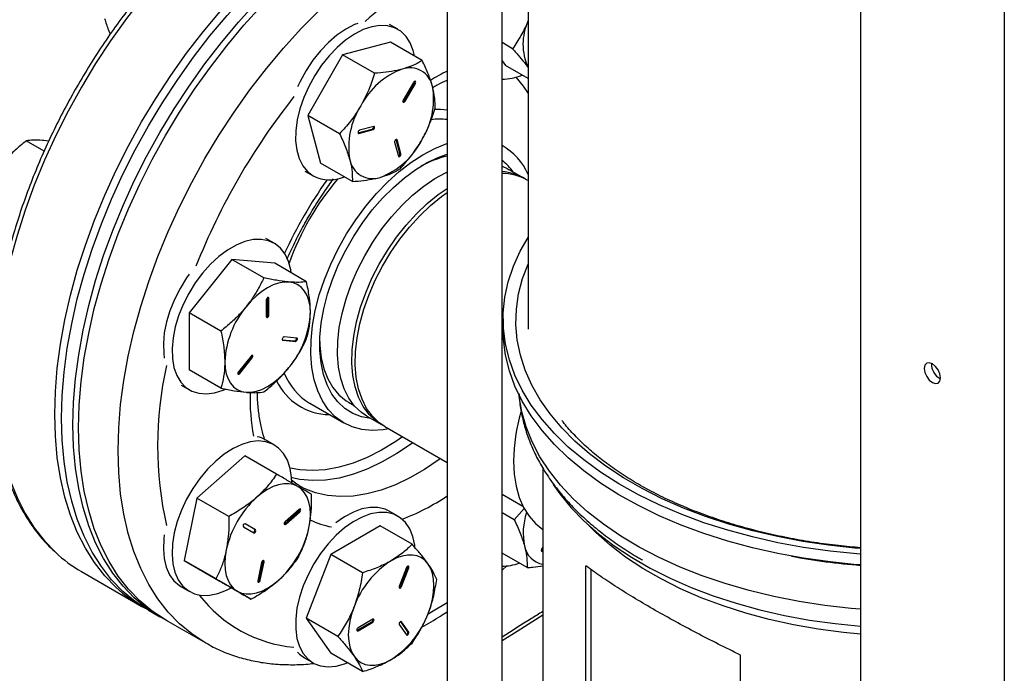
# Model space of a CAD drawing. Extents: x 0 to 16.5, y 0 to 11.7.
# Drawn here: x 12.9 to 13.5, y 6.5 to 7 of the extents above; entities that cross this region are included whole.
import ezdxf

# ---------------------------------------------------------------- set-up
doc = ezdxf.new("R2010")
doc.units = 0
doc.linetypes.add('SLD-SOLID', pattern=[0])
doc.layers.get('0').update_dxf_attribs({"linetype": 'CONTINUOUS'})

msp = doc.modelspace()

# ---------------------------------------------------------------- linework, layer by layer
at = {"color": 7, "linetype": 'SLD-SOLID'}
for p, q in [((13.44685, 8.15647), (13.44685, 5.67098)), ((13.53965, 8.1029), (13.53965, 5.61741)), ((13.18014, 7.35232), (13.18014, 6.49906)), ((13.21557, 6.49906), (13.21557, 7.3213)), ((13.2323, 7.30731), (13.2323, 6.75761)), ((13.14828, 6.95117), (13.1429, 6.95428)), ((13.1435, 6.94289), (13.11269, 6.93464)), ((13.16405, 6.93102), (13.1435, 6.94289)), ((13.22235, 6.93864), (13.21557, 6.94255)), ((13.11269, 6.93464), (13.09014, 6.89557)), ((13.13324, 6.92277), (13.11269, 6.93464)), ((13.21557, 6.93091), (13.21775, 6.92781)), ((13.2323, 6.91941), (13.21775, 6.92781)), ((13.15842, 6.91692), (13.15178, 6.90542)), ((13.15236, 6.90509), (13.159, 6.91659)), ((13.15295, 6.90475), (13.15959, 6.91625)), ((13.159, 6.91659), (13.15959, 6.91625)), ((13.15236, 6.90509), (13.15295, 6.90475)), ((13.11069, 6.88371), (13.09014, 6.89557)), ((13.09014, 6.89557), (13.0984, 6.86476)), ((13.13271, 6.88851), (13.12364, 6.88608)), ((13.12262, 6.88433), (13.13169, 6.88676)), ((13.12262, 6.88432), (13.12321, 6.88399)), ((13.12321, 6.88399), (13.13228, 6.88642)), ((13.13169, 6.88676), (13.13228, 6.88642)), ((12.9201, 6.87249), (12.90851, 6.87918)), ((12.92296, 6.87896), (12.91986, 6.87937)), ((13.14624, 6.87835), (13.14867, 6.86928)), ((13.14968, 6.87104), (13.14725, 6.88011)), ((13.14725, 6.88011), (13.14784, 6.87977)), ((13.15027, 6.8707), (13.14784, 6.87977)), ((13.21653, 6.87562), (13.21557, 6.87617)), ((13.14968, 6.87104), (13.15027, 6.8707)), ((13.11895, 6.8529), (13.0984, 6.86476)), ((13.08823, 6.85959), (13.09362, 6.85648)), ((13.22955, 6.85513), (13.22019, 6.86053)), ((13.2323, 6.85354), (13.23171, 6.85388)), ((13.06855, 6.81308), (13.06317, 6.81619)), ((13.04122, 6.80257), (13.0136, 6.76821)), ((13.06177, 6.7907), (13.04122, 6.80257)), ((13.06884, 6.8001), (13.04122, 6.80257)), ((13.08939, 6.78823), (13.06884, 6.8001)), ((13.06341, 6.77653), (13.06341, 6.76569)), ((13.06448, 6.77783), (13.06445, 6.77806)), ((13.06448, 6.76698), (13.06448, 6.77783)), ((13.06448, 6.77783), (13.06507, 6.77749)), ((13.06507, 6.76664), (13.06507, 6.77749)), ((13.0136, 6.76821), (13.0136, 6.73138)), ((13.03415, 6.75634), (13.0136, 6.76821)), ((13.06448, 6.76698), (13.06507, 6.76664)), ((13.21626, 6.76425), (13.21626, 6.75726)), ((13.07374, 6.75078), (13.08166, 6.75007)), ((13.07381, 6.75064), (13.07411, 6.75046)), ((13.07411, 6.75046), (13.08224, 6.74973)), ((13.08307, 6.75187), (13.07494, 6.7526)), ((13.08166, 6.75007), (13.08224, 6.74973)), ((13.05354, 6.74024), (13.04541, 6.73012)), ((13.04565, 6.72929), (13.05378, 6.7394)), ((13.04624, 6.72895), (13.05437, 6.73906)), ((13.05378, 6.7394), (13.05437, 6.73906)), ((13.03415, 6.71951), (13.0136, 6.73138)), ((13.04565, 6.72929), (13.04624, 6.72895)), ((13.00851, 6.7215), (13.01389, 6.71839)), ((13.0914, 6.70976), (13.11343, 6.69704)), ((13.11652, 6.71041), (13.12001, 6.7084)), ((13.12833, 6.70142), (13.13769, 6.69601)), ((13.13985, 6.69476), (13.18014, 6.67151)), ((13.06855, 6.68288), (13.06296, 6.68611)), ((13.04948, 6.67588), (13.01867, 6.64856)), ((13.07003, 6.66401), (13.04948, 6.67588)), ((13.24186, 6.66794), (13.24186, 6.51741)), ((13.08486, 6.65643), (13.08453, 6.65662)), ((13.01867, 6.64856), (13.01041, 6.60822)), ((13.03922, 6.6367), (13.01867, 6.64856)), ((13.21557, 6.65105), (13.22898, 6.64331)), ((13.07534, 6.63196), (13.08441, 6.64001)), ((13.08457, 6.64127), (13.0755, 6.63322)), ((13.07593, 6.63162), (13.085, 6.63967)), ((13.08441, 6.64001), (13.085, 6.63967)), ((13.14828, 6.63684), (13.14268, 6.64007)), ((13.22984, 6.6419), (13.22344, 6.63447)), ((13.22344, 6.63447), (13.21557, 6.63901)), ((13.04862, 6.62992), (13.05526, 6.62608)), ((13.05584, 6.62845), (13.04978, 6.63195)), ((13.05643, 6.62811), (13.04979, 6.63195)), ((13.05584, 6.62845), (13.05643, 6.62811)), ((13.07534, 6.63196), (13.07593, 6.63162)), ((13.1369, 6.6306), (13.105, 6.61219)), ((13.15745, 6.61874), (13.1369, 6.6306)), ((13.24186, 6.61692), (13.24109, 6.61559)), ((13.24167, 6.61525), (13.24186, 6.61558)), ((13.24167, 6.61525), (13.24186, 6.61514)), ((13.03097, 6.59636), (13.01041, 6.60822)), ((13.01041, 6.60822), (13.03297, 6.5952)), ((13.105, 6.61219), (13.08905, 6.57109)), ((13.12555, 6.60032), (13.105, 6.61219)), ((13.2317, 6.60366), (13.21557, 6.61297)), ((13.06037, 6.60701), (13.05793, 6.59513)), ((13.05895, 6.5959), (13.06138, 6.60778)), ((13.05954, 6.59556), (13.06197, 6.60744)), ((13.06138, 6.60778), (13.06197, 6.60744)), ((13.15388, 6.60368), (13.14919, 6.59158)), ((13.15003, 6.59179), (13.15473, 6.60389)), ((13.15062, 6.59145), (13.15532, 6.60355)), ((13.15473, 6.60389), (13.15532, 6.60355)), ((13.21557, 6.60212), (13.21893, 6.60511)), ((13.2697, 6.49233), (13.2697, 6.6048)), ((13.27274, 6.60262), (13.27274, 6.49408)), ((12.9441, 6.60112), (12.98299, 6.57867)), ((13.05352, 6.58333), (13.03297, 6.5952)), ((13.05895, 6.5959), (13.05954, 6.59556)), ((13.00829, 6.59142), (13.01389, 6.58819)), ((13.15003, 6.59179), (13.15062, 6.59145)), ((12.98741, 6.57612), (12.99478, 6.57186)), ((12.99834, 6.57), (13.02386, 6.55527)), ((13.1096, 6.55922), (13.08905, 6.57109)), ((13.08905, 6.57109), (13.105, 6.5484)), ((13.13209, 6.57031), (13.1227, 6.56489)), ((13.12211, 6.56332), (13.1315, 6.56874)), ((13.1227, 6.56297), (13.13209, 6.5684)), ((13.1315, 6.56874), (13.13209, 6.5684)), ((13.14919, 6.56687), (13.15388, 6.56019)), ((13.15473, 6.56231), (13.15016, 6.56882)), ((13.15032, 6.56883), (13.15062, 6.56865)), ((13.15532, 6.56197), (13.15062, 6.56865)), ((13.1219, 6.56322), (13.12211, 6.56332)), ((13.12211, 6.56332), (13.1227, 6.56297)), ((13.15473, 6.56231), (13.15532, 6.56197)), ((13.02432, 6.555), (13.02386, 6.55527)), ((13.08802, 6.54539), (13.09362, 6.54215)), ((13.12555, 6.53653), (13.105, 6.5484)), ((13.3695, 6.39506), (13.3695, 6.54718))]:
    msp.add_line(p, q, dxfattribs=at)
at = {"color": 7, "linetype": 'SLD-SOLID', "flags": 128}
for points in [[(13.18014, 7.08192), (13.17526, 7.08247), (13.16421, 7.08291), (13.15279, 7.08229), (13.14106, 7.08062), (13.12907, 7.0779), (13.11687, 7.07414), (13.1045, 7.06936), (13.09203, 7.06358), (13.07951, 7.05682), (13.06698, 7.04912), (13.05451, 7.0405), (13.04214, 7.031), (13.02994, 7.02067), (13.01795, 7.00955), (13.00622, 6.99768), (12.9948, 6.98512), (12.98375, 6.97191), (12.97311, 6.95813), (12.96292, 6.94382), (12.95324, 6.92905), (12.94409, 6.91387), (12.93552, 6.89837), (12.92757, 6.88259), (12.92027, 6.86661), (12.91366, 6.8505), (12.90775, 6.83433), (12.90258, 6.81816), (12.89816, 6.80207), (12.89452, 6.78612), (12.89168, 6.77039), (12.88964, 6.75493), (12.88841, 6.73982), (12.888, 6.72512), (12.88841, 6.71089), (12.88964, 6.6972), (12.89168, 6.6841), (12.89452, 6.67165), (12.89816, 6.6599), (12.90258, 6.64891), (12.90775, 6.63871), (12.91366, 6.62936), (12.92027, 6.62089), (12.92735, 6.61354)], [(12.96623, 6.5911), (12.95916, 6.59844), (12.95255, 6.60691), (12.94664, 6.61626), (12.94147, 6.62645), (12.93705, 6.63745), (12.93341, 6.6492), (12.93057, 6.66165), (12.92853, 6.67475), (12.9273, 6.68844), (12.92689, 6.70267), (12.9273, 6.71737), (12.92853, 6.73248), (12.93057, 6.74794), (12.93341, 6.76367), (12.93705, 6.77962), (12.94147, 6.79571), (12.94664, 6.81188), (12.95255, 6.82805), (12.95916, 6.84416), (12.96646, 6.86014), (12.97441, 6.87591), (12.98298, 6.89142), (12.99213, 6.9066), (13.00181, 6.92137), (13.012, 6.93568), (13.02264, 6.94946), (13.0337, 6.96267), (13.04511, 6.97523), (13.05684, 6.9871), (13.06883, 6.99822), (13.08104, 7.00855), (13.0934, 7.01805), (13.10587, 7.02667), (13.1184, 7.03437), (13.13092, 7.04113), (13.14339, 7.04691), (13.15576, 7.05169), (13.16796, 7.05545), (13.17996, 7.05817), (13.18014, 7.0582)], [(12.93131, 6.70012), (12.93172, 6.71482), (12.93295, 6.72993), (12.93499, 6.74538), (12.93783, 6.76112), (12.94147, 6.77707), (12.94589, 6.79316), (12.95106, 6.80933), (12.95697, 6.8255), (12.96358, 6.84161), (12.97088, 6.85759), (12.97883, 6.87336), (12.9874, 6.88887), (12.99655, 6.90404), (13.00623, 6.91882), (13.01642, 6.93313), (13.02706, 6.94691), (13.03811, 6.96011), (13.04953, 6.97268), (13.06126, 6.98454), (13.07325, 6.99567), (13.08546, 7.006), (13.09782, 7.0155), (13.11029, 7.02411), (13.12282, 7.03182), (13.13534, 7.03858), (13.14781, 7.04436), (13.16018, 7.04914), (13.17238, 7.0529), (13.18014, 7.05477)], [(12.93867, 6.69586), (12.93908, 6.71056), (12.94031, 6.72568), (12.94235, 6.74113), (12.9452, 6.75687), (12.94884, 6.77282), (12.95325, 6.78891), (12.95842, 6.80508), (12.96433, 6.82125), (12.97095, 6.83736), (12.97825, 6.85334), (12.9862, 6.86911), (12.99477, 6.88462), (13.00391, 6.89979), (13.0136, 6.91456), (13.02379, 6.92887), (13.03443, 6.94266), (13.04548, 6.95586), (13.0569, 6.96842), (13.06862, 6.98029), (13.08062, 6.99142), (13.09282, 7.00175), (13.10519, 7.01124), (13.11766, 7.01986), (13.13018, 7.02757), (13.14271, 7.03432), (13.15518, 7.0401), (13.16754, 7.04488), (13.17975, 7.04864), (13.18014, 7.04875)], [(12.95684, 6.78691), (12.96201, 6.80307), (12.96791, 6.81923), (12.97453, 6.83533), (12.98182, 6.8513), (12.98977, 6.86706), (12.99833, 6.88256), (13.00747, 6.89773), (13.01715, 6.91249), (13.02733, 6.92679), (13.03797, 6.94057), (13.04901, 6.95376), (13.06042, 6.96632), (13.07214, 6.97818), (13.08413, 6.9893), (13.09632, 6.99962), (13.10868, 7.00911), (13.12114, 7.01772), (13.13366, 7.02542), (13.14618, 7.03218), (13.15864, 7.03795), (13.171, 7.04273), (13.18014, 7.04564)], [(12.98236, 6.77218), (12.98753, 6.78834), (12.99343, 6.8045), (13.00004, 6.8206), (13.00734, 6.83657), (13.01528, 6.85233), (13.02385, 6.86783), (13.03299, 6.88299), (13.04267, 6.89776), (13.05285, 6.91206), (13.06348, 6.92584), (13.07453, 6.93903), (13.08594, 6.95159), (13.09766, 6.96345), (13.10965, 6.97456), (13.12184, 6.98489), (13.1342, 6.99438), (13.14666, 7.00299), (13.15918, 7.01069), (13.1717, 7.01744), (13.18014, 7.02146)], [(13.15894, 6.93397), (13.15816, 6.93739), (13.15624, 6.94241), (13.15357, 6.9466), (13.1502, 6.94989), (13.14621, 6.95219), (13.14168, 6.95347), (13.13671, 6.95368), (13.13141, 6.95284), (13.12588, 6.95094), (13.12024, 6.94805), (13.11462, 6.94421), (13.10914, 6.93951), (13.1039, 6.93405), (13.09903, 6.92795), (13.09463, 6.92133), (13.09079, 6.91434), (13.08759, 6.90712), (13.0851, 6.89984), (13.08338, 6.89264), (13.08245, 6.88567), (13.08235, 6.8791), (13.08307, 6.87305), (13.0846, 6.86766), (13.0869, 6.86304), (13.08993, 6.85928), (13.09361, 6.85648), (13.09361, 6.85648)], [(13.12238, 6.95501), (13.12028, 6.95418), (13.11464, 6.95128), (13.10902, 6.94744), (13.10354, 6.94274), (13.09831, 6.93728), (13.09344, 6.93118), (13.08903, 6.92456), (13.08519, 6.91757), (13.0835, 6.91397)], [(13.22437, 6.92021), (13.22919, 6.91448), (13.2323, 6.90978)], [(13.15959, 6.91625), (13.15977, 6.91666), (13.15983, 6.91706), (13.15977, 6.91739), (13.15959, 6.9176), (13.15932, 6.91765), (13.159, 6.91754), (13.15869, 6.91729), (13.15842, 6.91692)], [(13.15178, 6.90542), (13.1516, 6.90501), (13.15154, 6.90461), (13.1516, 6.90428), (13.15178, 6.90407), (13.15205, 6.90402), (13.15236, 6.90413), (13.15268, 6.90438), (13.15295, 6.90475)], [(13.1721, 6.89965), (13.17591, 6.89962), (13.18014, 6.8992)], [(13.13228, 6.88642), (13.1326, 6.88658), (13.13291, 6.88687), (13.13315, 6.88726), (13.13329, 6.88768), (13.13331, 6.88806), (13.13321, 6.88836), (13.133, 6.88851), (13.13271, 6.88851)], [(13.12364, 6.88608), (13.12331, 6.88592), (13.12301, 6.88562), (13.12276, 6.88524), (13.12262, 6.88482), (13.1226, 6.88443), (13.1227, 6.88414), (13.12292, 6.88398), (13.12321, 6.88399)], [(13.09763, 6.77966), (13.10097, 6.78968), (13.10505, 6.79966), (13.1098, 6.80949), (13.11517, 6.81905), (13.12112, 6.82825), (13.12755, 6.83697), (13.13442, 6.84511), (13.14162, 6.85259), (13.1491, 6.85932), (13.15675, 6.86523), (13.1645, 6.87023), (13.17225, 6.87429), (13.17992, 6.87735), (13.18014, 6.87743)], [(13.14784, 6.87977), (13.1477, 6.88003), (13.14745, 6.88013), (13.14715, 6.88007), (13.14683, 6.87986), (13.14654, 6.87953), (13.14632, 6.87913), (13.14622, 6.87871), (13.14624, 6.87835)], [(13.10299, 6.78019), (13.10619, 6.78974), (13.1101, 6.79924), (13.11468, 6.80859), (13.11987, 6.81766), (13.12561, 6.82636), (13.13183, 6.83457), (13.13845, 6.84219), (13.14539, 6.84913), (13.15257, 6.85532), (13.1599, 6.86066), (13.16729, 6.86511), (13.17466, 6.86859), (13.18014, 6.87057)], [(13.14867, 6.86928), (13.14881, 6.86903), (13.14906, 6.86892), (13.14936, 6.86898), (13.14968, 6.86919), (13.14997, 6.86952), (13.15019, 6.86993), (13.15029, 6.87034), (13.15027, 6.8707)], [(13.21557, 6.86271), (13.21874, 6.86132), (13.22019, 6.86053)], [(13.12833, 6.70142), (13.12476, 6.70383), (13.12036, 6.70799), (13.11664, 6.71308), (13.11365, 6.71901), (13.11141, 6.72573), (13.10997, 6.73314), (13.10933, 6.74116), (13.10952, 6.74967), (13.11051, 6.75858), (13.11231, 6.76777), (13.11489, 6.77712), (13.11821, 6.78653), (13.12224, 6.79586), (13.12692, 6.80501), (13.1322, 6.81385), (13.138, 6.82228), (13.14427, 6.83019), (13.15091, 6.83749), (13.15784, 6.84407), (13.16498, 6.84986), (13.17224, 6.85478), (13.17952, 6.85877), (13.18014, 6.85907)], [(13.13878, 6.69541), (13.13412, 6.69842), (13.12972, 6.70259), (13.126, 6.70767), (13.123, 6.71361), (13.12077, 6.72033), (13.11933, 6.72774), (13.11869, 6.73575), (13.11887, 6.74427), (13.11987, 6.75317), (13.12167, 6.76236), (13.12424, 6.77172), (13.12757, 6.78112), (13.13159, 6.79046), (13.13628, 6.7996), (13.14155, 6.80845), (13.14736, 6.81688), (13.15362, 6.82479), (13.16026, 6.83208), (13.1672, 6.83867), (13.17434, 6.84445), (13.18014, 6.84847)], [(13.13985, 6.69476), (13.13628, 6.69717), (13.13188, 6.70134), (13.12816, 6.70642), (13.12517, 6.71236), (13.12293, 6.71908), (13.12149, 6.72649), (13.12086, 6.7345), (13.12104, 6.74302), (13.12203, 6.75193), (13.12383, 6.76112), (13.12641, 6.77047), (13.12973, 6.77987), (13.13376, 6.78921), (13.13844, 6.79835), (13.14372, 6.8072), (13.14953, 6.81563), (13.15579, 6.82354), (13.16243, 6.83083), (13.16936, 6.83742), (13.1765, 6.84321), (13.18014, 6.84579)], [(13.07952, 6.79394), (13.07923, 6.79579), (13.07781, 6.80127), (13.0756, 6.80599), (13.07266, 6.80986), (13.06905, 6.81278), (13.06485, 6.8147), (13.06014, 6.81558), (13.05503, 6.8154), (13.04963, 6.81416), (13.04404, 6.81188), (13.0384, 6.80863), (13.03282, 6.80445), (13.02741, 6.79946), (13.0223, 6.79374), (13.0176, 6.78743), (13.01339, 6.78065), (13.00978, 6.77356), (13.00684, 6.7663), (13.00464, 6.75903), (13.00321, 6.7519), (13.00259, 6.74507), (13.0028, 6.73867), (13.00382, 6.73286), (13.00565, 6.72774), (13.00823, 6.72343), (13.01151, 6.72003), (13.01543, 6.7176), (13.01989, 6.7162), (13.02481, 6.71585), (13.03009, 6.71656), (13.03559, 6.71832), (13.03698, 6.71892)], [(13.44685, 6.61237), (13.44447, 6.61256), (13.42719, 6.61431), (13.41014, 6.61671), (13.3934, 6.61976), (13.37706, 6.62345), (13.36116, 6.62775), (13.3458, 6.63264), (13.33103, 6.63811), (13.31692, 6.64413), (13.30353, 6.65068), (13.29091, 6.65773), (13.27913, 6.66524), (13.26824, 6.67318), (13.25828, 6.68152), (13.2493, 6.69022), (13.24133, 6.69925), (13.23441, 6.70856), (13.22858, 6.71812), (13.22385, 6.72787), (13.22025, 6.73779), (13.21779, 6.74782), (13.21649, 6.75792), (13.21634, 6.76805), (13.21736, 6.77817), (13.21953, 6.78822), (13.22284, 6.79817), (13.22729, 6.80797), (13.2323, 6.81671)], [(13.44685, 6.61599), (13.44311, 6.6163), (13.42622, 6.61811), (13.40956, 6.62057), (13.39324, 6.62367), (13.3773, 6.62739), (13.36183, 6.63172), (13.3469, 6.63663), (13.33257, 6.64211), (13.31891, 6.64813), (13.30597, 6.65466), (13.29381, 6.66168), (13.2825, 6.66915), (13.27207, 6.67703), (13.26259, 6.68531), (13.25407, 6.69393), (13.24658, 6.70286), (13.24014, 6.71205), (13.23477, 6.72148), (13.23051, 6.73109), (13.22736, 6.74085), (13.22536, 6.7507), (13.2245, 6.76061), (13.22478, 6.77053), (13.22622, 6.78042), (13.22879, 6.79023), (13.2323, 6.79948)], [(13.01372, 6.7931), (13.012, 6.79066), (13.0078, 6.78388), (13.00419, 6.77679), (13.00125, 6.76953), (12.99904, 6.76226), (12.99761, 6.75513), (12.99699, 6.7483), (12.9972, 6.7419), (12.99761, 6.73891)], [(12.99834, 6.57), (12.99833, 6.57), (12.98977, 6.57562), (12.98182, 6.58221), (12.97453, 6.58975), (12.96791, 6.59822), (12.96201, 6.60757), (12.95684, 6.61775), (12.95243, 6.62874), (12.94879, 6.64048), (12.94595, 6.65293), (12.94391, 6.66602), (12.94268, 6.6797), (12.94227, 6.69392), (12.94268, 6.70861), (12.94391, 6.72372), (12.94595, 6.73916), (12.94879, 6.75489), (12.95243, 6.77083), (12.95684, 6.78691)], [(13.07805, 6.78804), (13.07481, 6.78802), (13.07139, 6.78738), (13.06785, 6.78615), (13.06424, 6.78434), (13.06063, 6.78199), (13.05709, 6.77913), (13.05367, 6.77581), (13.05043, 6.7721)], [(13.09186, 6.76839), (13.09163, 6.77242), (13.09092, 6.77611), (13.08976, 6.77939), (13.08816, 6.78221), (13.08615, 6.78452), (13.08377, 6.78628), (13.08105, 6.78746), (13.07805, 6.78804)], [(13.14243, 6.69326), (13.13888, 6.69266), (13.1318, 6.69221), (13.12509, 6.69284), (13.11883, 6.69452), (13.11309, 6.69724), (13.10794, 6.70098), (13.10344, 6.70567), (13.09963, 6.71129), (13.09657, 6.71775), (13.09428, 6.72499), (13.09279, 6.73293), (13.09212, 6.74147), (13.09227, 6.75052), (13.09325, 6.75997), (13.09504, 6.76972), (13.09763, 6.77966)], [(13.13096, 6.6999), (13.12487, 6.70105), (13.11919, 6.70325), (13.11408, 6.70646), (13.10957, 6.71063), (13.10575, 6.71573), (13.10264, 6.72168), (13.10029, 6.72841), (13.09872, 6.73585), (13.09796, 6.7439), (13.09801, 6.75247), (13.09887, 6.76145), (13.10054, 6.77073), (13.10299, 6.78019)], [(13.06507, 6.77749), (13.06501, 6.77782), (13.06483, 6.77802), (13.06456, 6.77808), (13.06424, 6.77796), (13.06392, 6.77771), (13.06365, 6.77735), (13.06347, 6.77693), (13.06341, 6.77653)], [(13.02386, 6.55527), (13.02385, 6.55527), (13.01528, 6.56089), (13.00734, 6.56748), (13.00004, 6.57502), (12.99343, 6.58349), (12.98753, 6.59283), (12.98236, 6.60302), (12.97795, 6.61401), (12.97431, 6.62575), (12.97147, 6.6382), (12.96943, 6.65129), (12.9682, 6.66497), (12.96779, 6.67919), (12.9682, 6.69388), (12.96943, 6.70898), (12.97147, 6.72443), (12.97431, 6.74016), (12.97795, 6.7561), (12.98236, 6.77218)], [(13.06341, 6.76569), (13.06347, 6.76536), (13.06365, 6.76515), (13.06392, 6.7651), (13.06424, 6.76521), (13.06456, 6.76546), (13.06483, 6.76583), (13.06501, 6.76624), (13.06507, 6.76664)], [(13.44685, 6.60538), (13.44447, 6.60556), (13.42719, 6.60731), (13.41014, 6.60972), (13.3934, 6.61277), (13.37706, 6.61645), (13.36116, 6.62075), (13.3458, 6.62565), (13.33103, 6.63112), (13.31692, 6.63714), (13.30353, 6.64369), (13.29091, 6.65073), (13.27913, 6.65824), (13.26824, 6.66619), (13.25828, 6.67453), (13.2493, 6.68323), (13.24133, 6.69226), (13.23441, 6.70157), (13.22858, 6.71112), (13.22385, 6.72088), (13.22025, 6.73079), (13.21779, 6.74082), (13.21649, 6.75093), (13.21626, 6.75726)], [(13.07494, 6.7526), (13.07463, 6.75254), (13.07431, 6.75233), (13.07402, 6.752), (13.07381, 6.75159), (13.0737, 6.75118), (13.07373, 6.75082), (13.07387, 6.75057), (13.07411, 6.75046)], [(13.08224, 6.74973), (13.08255, 6.74979), (13.08287, 6.75), (13.08316, 6.75033), (13.08338, 6.75074), (13.08348, 6.75115), (13.08346, 6.75151), (13.08332, 6.75176), (13.08307, 6.75187)], [(13.0979, 6.74964), (13.09801, 6.74697), (13.09889, 6.73915), (13.10058, 6.73197), (13.10307, 6.72553), (13.10633, 6.7199), (13.1103, 6.71517), (13.11494, 6.71139), (13.11652, 6.71041)], [(13.03662, 6.7365), (13.03686, 6.73248), (13.03756, 6.72879), (13.03872, 6.72551), (13.04032, 6.72269), (13.04233, 6.72038), (13.04471, 6.71862), (13.04743, 6.71744), (13.05043, 6.71685)], [(13.05437, 6.73906), (13.05461, 6.73945), (13.05475, 6.73987), (13.05478, 6.74025), (13.05467, 6.74055), (13.05446, 6.7407), (13.05417, 6.7407), (13.05385, 6.74054), (13.05354, 6.74024)], [(13.49847, 6.72616), (13.49807, 6.72869), (13.49694, 6.7313), (13.49524, 6.73358), (13.49325, 6.7352), (13.49125, 6.73589), (13.48956, 6.73556), (13.48842, 6.73426), (13.48803, 6.73218), (13.48842, 6.72965), (13.48956, 6.72704), (13.49125, 6.72475), (13.49325, 6.72314), (13.49524, 6.72245), (13.49694, 6.72278), (13.49807, 6.72408), (13.49847, 6.72616)], [(13.04541, 6.73012), (13.04516, 6.72974), (13.04502, 6.72932), (13.045, 6.72894), (13.0451, 6.72864), (13.04532, 6.72848), (13.04561, 6.72849), (13.04593, 6.72865), (13.04624, 6.72895)], [(13.04502, 6.72883), (13.04534, 6.72899), (13.04565, 6.72929)], [(13.05043, 6.71685), (13.05367, 6.71688), (13.05709, 6.71751), (13.06063, 6.71874), (13.06424, 6.72055), (13.06785, 6.72291), (13.07139, 6.72577), (13.07481, 6.72908), (13.07805, 6.7328)], [(13.44685, 6.57683), (13.44084, 6.57735), (13.4239, 6.57928), (13.40724, 6.58185), (13.39091, 6.58508), (13.375, 6.58893), (13.35957, 6.59339), (13.3447, 6.59844), (13.33046, 6.60406), (13.3169, 6.61023), (13.3041, 6.6169), (13.2921, 6.62407), (13.28098, 6.63168), (13.27076, 6.63971), (13.26151, 6.64812), (13.25327, 6.65687), (13.24606, 6.66592), (13.23993, 6.67523), (13.23491, 6.68476), (13.23101, 6.69446), (13.22825, 6.70429), (13.22665, 6.71421), (13.22658, 6.71496)], [(12.98741, 6.57612), (12.9874, 6.57612), (12.97883, 6.58174), (12.97088, 6.58834), (12.96358, 6.59589), (12.95697, 6.60435), (12.95106, 6.61371), (12.94589, 6.6239), (12.94147, 6.6349), (12.93783, 6.64665), (12.93499, 6.6591), (12.93295, 6.6722), (12.93172, 6.68589), (12.93131, 6.70012)], [(12.99957, 6.56929), (12.99477, 6.57187), (12.9862, 6.57749), (12.97825, 6.58408), (12.97095, 6.59163), (12.96433, 6.6001), (12.95842, 6.60945), (12.95325, 6.61965), (12.94884, 6.63065), (12.9452, 6.64239), (12.94235, 6.65484), (12.94031, 6.66794), (12.93908, 6.68164), (12.93867, 6.69586)], [(13.07987, 6.65865), (13.07972, 6.66183), (13.07879, 6.66773), (13.07707, 6.67294), (13.07458, 6.67735), (13.07138, 6.68087), (13.06754, 6.68342), (13.06314, 6.68496), (13.05827, 6.68544), (13.05303, 6.68486), (13.04755, 6.68322), (13.04193, 6.68058), (13.03629, 6.67697), (13.03076, 6.67247), (13.02546, 6.66719), (13.02049, 6.66124), (13.01596, 6.65474), (13.01197, 6.64782), (13.0086, 6.64065), (13.00593, 6.63337), (13.00401, 6.62613), (13.00288, 6.6191), (13.00257, 6.61241), (13.00309, 6.60622), (13.00442, 6.60065), (13.00653, 6.59583), (13.00938, 6.59185), (13.01291, 6.5888), (13.01704, 6.58675), (13.02169, 6.58574), (13.02676, 6.58579), (13.03213, 6.5869), (13.0377, 6.58905), (13.04081, 6.59067)], [(13.15133, 6.68814), (13.14696, 6.68515), (13.13773, 6.67953), (13.12851, 6.67485), (13.11938, 6.67117), (13.1104, 6.6685), (13.10165, 6.66687), (13.0932, 6.66629), (13.08511, 6.66676), (13.07874, 6.66795)], [(13.15792, 6.68434), (13.15702, 6.68368), (13.14765, 6.67732), (13.13824, 6.67188), (13.12886, 6.66742), (13.11959, 6.66396), (13.1105, 6.66152), (13.10166, 6.66013), (13.09313, 6.6598), (13.08498, 6.66053), (13.08001, 6.66155)], [(13.17578, 6.67402), (13.17489, 6.67336), (13.16551, 6.66701), (13.1561, 6.66157), (13.14672, 6.65711), (13.13746, 6.65364), (13.12837, 6.65121), (13.11952, 6.64982), (13.11099, 6.64949), (13.10284, 6.65022), (13.09513, 6.652), (13.08793, 6.65483), (13.08486, 6.65643)], [(13.22298, 6.67249), (13.22339, 6.66404), (13.22461, 6.65616), (13.22662, 6.64894), (13.22941, 6.64246), (13.23294, 6.63681), (13.23717, 6.63205), (13.24186, 6.62836)], [(13.08377, 6.65608), (13.08105, 6.65726), (13.07805, 6.65785), (13.07481, 6.65782), (13.07139, 6.65719), (13.06785, 6.65595), (13.06424, 6.65415), (13.06063, 6.65179), (13.05709, 6.64893)], [(13.09092, 6.6294), (13.09163, 6.6339), (13.09186, 6.63819), (13.09163, 6.64222), (13.09092, 6.64591), (13.08976, 6.64919), (13.08816, 6.65201), (13.08615, 6.65432), (13.08377, 6.65608)], [(13.24859, 6.65722), (13.25278, 6.65125), (13.26007, 6.64237), (13.26839, 6.63379), (13.2777, 6.62557), (13.28797, 6.61773), (13.29913, 6.61031), (13.31115, 6.60334), (13.32397, 6.59687), (13.33751, 6.59092), (13.35174, 6.58552), (13.36656, 6.58068), (13.38193, 6.57645), (13.39775, 6.57283), (13.41397, 6.56984), (13.43051, 6.5675), (13.44685, 6.56584)], [(13.085, 6.63967), (13.08529, 6.64), (13.0855, 6.6404), (13.08561, 6.64082), (13.08558, 6.64118), (13.08544, 6.64143), (13.0852, 6.64153), (13.08489, 6.64148), (13.08457, 6.64127)], [(13.14268, 6.64007), (13.14008, 6.64131), (13.13549, 6.64246), (13.13047, 6.64254), (13.12513, 6.64156), (13.11958, 6.63954), (13.11394, 6.63652), (13.10833, 6.63257), (13.10827, 6.63253)], [(13.15928, 6.61741), (13.15919, 6.61807), (13.15796, 6.62373), (13.15595, 6.62865), (13.15319, 6.63274), (13.14974, 6.6359), (13.14567, 6.63808), (13.14109, 6.63922), (13.13607, 6.63931), (13.13073, 6.63833), (13.12518, 6.63631), (13.11954, 6.63329), (13.11393, 6.62934), (13.10847, 6.62454), (13.10327, 6.61899), (13.09846, 6.61282), (13.09412, 6.60614), (13.09035, 6.59912), (13.08724, 6.59188), (13.08484, 6.5846), (13.08322, 6.57742), (13.0824, 6.5705), (13.0824, 6.56398), (13.08322, 6.55801), (13.08484, 6.55271), (13.08724, 6.54819), (13.09035, 6.54455), (13.09412, 6.54187), (13.09846, 6.54021), (13.10327, 6.5396), (13.10847, 6.54005), (13.11393, 6.54155), (13.11568, 6.54223)], [(13.0755, 6.63322), (13.07521, 6.63289), (13.07499, 6.63249), (13.07489, 6.63207), (13.07491, 6.63171), (13.07506, 6.63146), (13.0753, 6.63135), (13.0756, 6.63141), (13.07593, 6.63162)], [(13.07491, 6.63171), (13.07502, 6.63175), (13.07534, 6.63196)], [(13.44685, 6.56062), (13.43589, 6.5617), (13.41959, 6.56388), (13.40358, 6.5667), (13.38795, 6.57016), (13.37279, 6.57425), (13.35815, 6.57893), (13.34411, 6.58419), (13.33074, 6.59001), (13.31811, 6.59635), (13.30628, 6.60318), (13.2953, 6.61047), (13.28522, 6.61819), (13.27611, 6.62629), (13.27159, 6.63082)], [(12.99761, 6.62494), (12.99728, 6.62233), (12.99698, 6.61564), (12.99749, 6.60945), (12.99882, 6.60388), (13.00093, 6.59906), (13.00378, 6.59508), (13.00731, 6.59203), (13.00829, 6.59142)], [(13.03756, 6.6151), (13.03686, 6.6106), (13.03662, 6.6063), (13.03686, 6.60228), (13.03756, 6.59859), (13.03872, 6.59531), (13.04032, 6.59249), (13.04233, 6.59018), (13.04471, 6.58842)], [(13.24109, 6.61559), (13.24091, 6.61517), (13.24085, 6.61477), (13.24091, 6.61444), (13.24109, 6.61424), (13.24136, 6.61418), (13.24168, 6.61429), (13.24186, 6.61442)], [(13.06197, 6.60744), (13.06199, 6.60783), (13.06188, 6.60812), (13.06167, 6.60828), (13.06138, 6.60827), (13.06106, 6.60811), (13.06075, 6.60782), (13.06051, 6.60743), (13.06037, 6.60701)], [(13.06138, 6.60778), (13.0614, 6.60817), (13.06138, 6.60827)], [(13.16789, 6.60597), (13.16588, 6.60828), (13.1635, 6.61004), (13.16078, 6.61122), (13.15778, 6.61181), (13.15454, 6.61178), (13.15111, 6.61115), (13.14757, 6.60991), (13.14397, 6.60811)], [(13.15532, 6.60355), (13.15542, 6.60397), (13.1554, 6.60433), (13.15526, 6.60458), (13.15501, 6.60469), (13.15471, 6.60463), (13.15439, 6.60442), (13.1541, 6.60409), (13.15388, 6.60368)], [(13.15473, 6.60389), (13.15483, 6.60431), (13.15481, 6.60467)], [(13.16789, 6.57407), (13.16948, 6.57874), (13.17065, 6.58336), (13.17135, 6.58786), (13.17159, 6.59216), (13.17135, 6.59618), (13.17065, 6.59987), (13.16948, 6.60315), (13.16789, 6.60597)], [(13.04471, 6.58842), (13.04743, 6.58724), (13.05043, 6.58665), (13.05367, 6.58668), (13.05709, 6.58731), (13.06063, 6.58854), (13.06424, 6.59035), (13.06785, 6.59271), (13.07139, 6.59557)], [(13.05793, 6.59513), (13.05791, 6.59475), (13.05802, 6.59446), (13.05823, 6.5943), (13.05852, 6.5943), (13.05884, 6.59446), (13.05915, 6.59476), (13.05939, 6.59515), (13.05954, 6.59556)], [(13.14919, 6.59158), (13.14908, 6.59117), (13.1491, 6.59081), (13.14925, 6.59055), (13.14949, 6.59045), (13.1498, 6.5905), (13.15012, 6.59072), (13.15041, 6.59105), (13.15062, 6.59145)], [(13.12004, 6.57835), (13.11845, 6.57368), (13.11729, 6.56906), (13.11658, 6.56456), (13.11634, 6.56026), (13.11658, 6.55624), (13.11729, 6.55255), (13.11845, 6.54927), (13.12004, 6.54645)], [(13.18014, 6.58098), (13.17119, 6.5756), (13.16786, 6.57373)], [(13.13209, 6.5684), (13.13241, 6.56865), (13.13267, 6.56901), (13.13285, 6.56943), (13.13292, 6.56983), (13.13285, 6.57016), (13.13267, 6.57037), (13.13241, 6.57042), (13.13209, 6.57031)], [(13.24186, 6.57303), (13.22522, 6.56252), (13.21557, 6.55632)], [(13.1227, 6.56489), (13.12238, 6.56463), (13.12211, 6.56427), (13.12193, 6.56386), (13.12187, 6.56345), (13.12193, 6.56312), (13.12211, 6.56292), (13.12238, 6.56286), (13.1227, 6.56297)], [(13.15062, 6.56865), (13.15041, 6.56881), (13.15012, 6.56881), (13.1498, 6.56865), (13.14949, 6.56835), (13.14925, 6.56796), (13.1491, 6.56755), (13.14908, 6.56716), (13.14919, 6.56687)], [(13.15388, 6.56019), (13.1541, 6.56003), (13.15439, 6.56003), (13.15471, 6.56019), (13.15501, 6.56049), (13.15526, 6.56088), (13.1554, 6.56129), (13.15542, 6.56168), (13.15532, 6.56197)], [(13.0835, 6.54905), (13.08475, 6.54779), (13.08802, 6.54539)], [(13.12004, 6.54645), (13.12205, 6.54414), (13.12443, 6.54238), (13.12715, 6.5412), (13.13016, 6.54061), (13.1334, 6.54064), (13.13682, 6.54127), (13.14036, 6.54251), (13.14397, 6.54431)]]:
    msp.add_lwpolyline(points, dxfattribs=at)
at = {"color": 7, "linetype": 'SLD-SOLID'}
for centre, radius, start, end in [((13.30929, 6.75149), 0.27397, 118.12698, 131.64426), ((13.26486, 6.94153), 0.03581, 155.36976, 204.63024), ((13.15597, 6.91132), 0.01496, 11.06996, 108.91929), ((13.1681, 6.87944), 0.04907, 110.25673, 152.87044), ((13.24856, 6.78698), 0.15329, 116.51105, 121.12485), ((13.21604, 6.94949), 0.03047, 269.11204, 293.97786), ((13.1578, 6.91738), 0.00144, 326.65977, 10.08618), ((13.12228, 6.90589), 0.04908, 327.13089, 9.73979), ((13.41975, 6.63926), 0.43201, 141.58602, 158.41398), ((13.16565, 6.87518), 0.04908, 147.13089, 189.73979), ((13.15107, 6.90573), 0.00144, 289.91754, 333.34082), ((13.13114, 6.88824), 0.00159, 290.17805, 9.71814), ((13.17543, 6.84773), 0.04544, 84.05853, 97.25368), ((13.11983, 6.90163), 0.04907, 290.25673, 332.87044), ((13.19604, 6.8418), 0.03952, 23.40511, 60.37422), ((13.14812, 6.87077), 0.00159, 290.2877, 9.8215), ((13.19546, 6.80484), 0.0663, 103.35747, 119.10419), ((13.13197, 6.86975), 0.01496, 191.06996, 288.91929), ((13.19475, 6.83889), 0.03454, 35.64269, 52.91599), ((13.10444, 6.87891), 0.02491, 244.22644, 292.16823), ((13.2134, 6.82678), 0.03261, 58.13708, 86.18054), ((13.21538, 6.82501), 0.03317, 60.51144, 89.67489), ((13.33867, 6.68606), 0.28969, 144.58361, 155.41603), ((13.24278, 6.74142), 0.17483, 139.65928, 160.33619), ((13.09651, 6.73374), 0.05996, 140.22793, 177.36071), ((13.06281, 6.76701), 0.00167, 292.23736, 359.17939), ((13.03197, 6.77115), 0.05996, 320.22793, 357.36071), ((13.08141, 6.75155), 0.00149, 279.63321, 13.25586), ((13.05264, 6.74045), 0.00155, 317.4993, 9.28526), ((13.50318, 6.7349), 0.0105, 176.83326, 243.16136), ((13.22812, 6.68247), 0.23487, 167.30467, 192.69533), ((13.11174, 6.74348), 0.03938, 201.1366, 238.8919), ((13.10467, 6.74092), 0.03846, 205.75536, 269.05004), ((13.19026, 6.71315), 0.13735, 178.57758, 190.35499), ((13.34265, 6.67099), 0.11968, 164.01253, 179.27962), ((13.05357, 6.66974), 0.01887, 60.1666, 77.99587), ((13.10024, 6.60147), 0.06415, 132.27284, 167.72716), ((13.09954, 6.77068), 0.14517, 290.75687, 303.72542), ((13.08332, 6.6413), 0.00169, 310.1012, 7.3786), ((13.1168, 6.68731), 0.05847, 244.36957, 258.90219), ((13.27036, 6.62604), 0.04119, 161.42364, 191.77105), ((13.04967, 6.63066), 0.00129, 84.91794, 215.08206), ((13.05478, 6.62771), 0.00129, 264.91794, 35.08206), ((13.05537, 6.62737), 0.00129, 264.91794, 35.08206), ((13.02824, 6.64303), 0.06415, 312.27284, 347.72716), ((13.24467, 6.62047), 0.0149, 190.93108, 259.14722), ((13.24038, 6.6159), 0.00144, 289.91754, 333.34082), ((12.99007, 6.68058), 0.0918, 226.90748, 239.95148), ((13.1763, 6.55762), 0.05995, 122.63797, 159.77289), ((13.47976, 7.02336), 0.41951, 259.34847, 265.50076), ((13.21616, 6.63403), 0.02934, 268.84914, 290.82289), ((13.05729, 6.5962), 0.00169, 292.62592, 349.89941), ((13.02887, 6.65802), 0.09166, 226.8927, 241.56191), ((13.14856, 6.59226), 0.00155, 290.71865, 342.50159), ((13.08931, 6.6391), 0.08723, 217.53708, 264.7015), ((13.13067, 6.57016), 0.00165, 300.28505, 8.30351), ((13.11163, 6.5948), 0.05995, 302.63797, 339.77289), ((13.15334, 6.56179), 0.00149, 286.50518, 20.61349)]:
    msp.add_arc(centre, radius, start, end, dxfattribs=at)
for points, knots in [([(13.18014, 7.08217), (13.17972, 7.08225), (13.17595, 7.08297), (13.16845, 7.08344), (13.15768, 7.08351), (13.14656, 7.08253), (13.13519, 7.08061), (13.1236, 7.07774), (13.11185, 7.07394), (13.09997, 7.06921), (13.08801, 7.06358), (13.07603, 7.05707), (13.06407, 7.04971), (13.05218, 7.04153), (13.0404, 7.03256), (13.02878, 7.02285), (13.01735, 7.01241), (13.00616, 7.00131), (12.99526, 6.98958), (12.98468, 6.97726), (12.97446, 6.9644), (12.96465, 6.95106), (12.95527, 6.93728), (12.94636, 6.92311), (12.93796, 6.90861), (12.93009, 6.89383), (12.92279, 6.87884), (12.91609, 6.86368), (12.91001, 6.84841), (12.90457, 6.83309), (12.8998, 6.81778), (12.89572, 6.80253), (12.89233, 6.78741), (12.88966, 6.77246), (12.88772, 6.75775), (12.88651, 6.74332), (12.88605, 6.72924), (12.88633, 6.71556), (12.88737, 6.70233), (12.88915, 6.6896), (12.89168, 6.67742), (12.89495, 6.66584), (12.89895, 6.65492), (12.90366, 6.64469), (12.90905, 6.6352), (12.91513, 6.62653), (12.92099, 6.61948), (12.92507, 6.61569), (12.92667, 6.6142)], [0, 0, 0, 0, 0.002722, 0.024724, 0.046806, 0.068969, 0.091206, 0.113502, 0.135844, 0.158218, 0.180611, 0.203013, 0.225418, 0.24782, 0.270216, 0.292605, 0.314987, 0.337361, 0.359729, 0.38209, 0.404446, 0.426798, 0.449147, 0.471494, 0.49384, 0.516186, 0.538534, 0.560884, 0.583237, 0.605595, 0.627959, 0.65033, 0.672708, 0.695096, 0.717492, 0.739899, 0.762314, 0.784738, 0.807168, 0.829598, 0.852021, 0.874427, 0.896804, 0.919138, 0.941411, 0.96361, 0.985725, 1, 1, 1, 1]), ([(12.95909, 6.9582), (12.95919, 6.95784), (12.95996, 6.95506), (12.96106, 6.95169), (12.96249, 6.94853), (12.96271, 6.94803)], [0, 0, 0, 0, 0.113822, 0.861866, 1, 1, 1, 1]), ([(13.2323, 6.95654), (13.23227, 6.95646), (13.23097, 6.9532), (13.2279, 6.94696), (13.22421, 6.94143), (13.22235, 6.93864)], [0, 0, 0, 0, 0.0115673, 0.5012551, 1, 1, 1, 1]), ([(13.22235, 6.93864), (13.2239, 6.93689), (13.22701, 6.93337), (13.23027, 6.92935), (13.23184, 6.92717), (13.2323, 6.92654)], [0, 0, 0, 0, 0.411748, 0.827592, 1, 1, 1, 1]), ([(13.16405, 6.93102), (13.16335, 6.9306), (13.16122, 6.92931), (13.15716, 6.92732), (13.15314, 6.92609), (13.15111, 6.92547)], [0, 0, 0, 0, 0.194805, 0.594664, 1, 1, 1, 1]), ([(13.17065, 6.91419), (13.17055, 6.91456), (13.16978, 6.91734), (13.16785, 6.92286), (13.16532, 6.92829), (13.16405, 6.93102)], [0, 0, 0, 0, 0.0700984, 0.5307887, 1, 1, 1, 1]), ([(13.13324, 6.92277), (13.1321, 6.9192), (13.1298, 6.912), (13.12623, 6.90523), (13.12443, 6.90182)], [0, 0, 0, 0, 0.495458, 1, 1, 1, 1]), ([(13.15111, 6.92547), (13.14995, 6.92518), (13.14671, 6.92438), (13.14078, 6.92342), (13.13576, 6.92299), (13.13324, 6.92277)], [0, 0, 0, 0, 0.219145, 0.607269, 1, 1, 1, 1]), ([(13.17231, 6.90021), (13.17233, 6.90232), (13.17236, 6.90656), (13.17122, 6.91164), (13.17065, 6.91419)], [0, 0, 0, 0, 0.495458, 1, 1, 1, 1]), ([(13.17106, 6.91379), (13.17202, 6.91435), (13.17509, 6.91613), (13.17808, 6.91745), (13.18014, 6.91836)], [0, 0, 0, 0, 0.313105, 1, 1, 1, 1]), ([(13.12443, 6.90182), (13.12416, 6.90135), (13.12212, 6.89786), (13.11776, 6.89156), (13.11306, 6.88634), (13.11069, 6.88371)], [0, 0, 0, 0, 0.070098, 0.530789, 1, 1, 1, 1]), ([(13.1635, 6.87926), (13.16376, 6.87972), (13.16576, 6.88324), (13.16904, 6.89016), (13.17121, 6.89684), (13.17231, 6.90021)], [0, 0, 0, 0, 0.0700984, 0.5307887, 1, 1, 1, 1]), ([(13.11069, 6.88371), (13.11205, 6.88081), (13.1148, 6.87496), (13.11645, 6.86959), (13.11729, 6.86688)], [0, 0, 0, 0, 0.495458, 1, 1, 1, 1]), ([(12.90851, 6.87918), (12.90722, 6.87814), (12.90363, 6.87524), (12.89799, 6.87012), (12.89416, 6.86566), (12.89224, 6.86342)], [0, 0, 0, 0, 0.21742, 0.606157, 1, 1, 1, 1]), ([(12.91986, 6.87937), (12.91953, 6.87939), (12.91708, 6.8796), (12.91294, 6.87971), (12.91, 6.87936), (12.90851, 6.87918)], [0, 0, 0, 0, 0.070098, 0.530789, 1, 1, 1, 1]), ([(13.14975, 6.86115), (13.15227, 6.86393), (13.15736, 6.86952), (13.16144, 6.87599), (13.1635, 6.87926)], [0, 0, 0, 0, 0.495458, 1, 1, 1, 1]), ([(13.11729, 6.86688), (13.11738, 6.86652), (13.1181, 6.86376), (13.11896, 6.85886), (13.11895, 6.8549), (13.11895, 6.8529)], [0, 0, 0, 0, 0.070098, 0.530789, 1, 1, 1, 1]), ([(13.13682, 6.8556), (13.13881, 6.85621), (13.14283, 6.85743), (13.1469, 6.85942), (13.14905, 6.86073), (13.14975, 6.86115)], [0, 0, 0, 0, 0.399478, 0.805196, 1, 1, 1, 1]), ([(13.07679, 6.80279), (13.0784, 6.80636), (13.08173, 6.81371), (13.08747, 6.82466), (13.09381, 6.83556), (13.10022, 6.8456), (13.1047, 6.85178), (13.10675, 6.85459)], [0, 0, 0, 0, 0.197099, 0.406282, 0.61554, 0.824795, 1, 1, 1, 1]), ([(13.11895, 6.8529), (13.12144, 6.85311), (13.12645, 6.85355), (13.13239, 6.8545), (13.13565, 6.85531), (13.13682, 6.8556)], [0, 0, 0, 0, 0.388495, 0.780855, 1, 1, 1, 1]), ([(13.06177, 6.7907), (13.06117, 6.78945), (13.05935, 6.78563), (13.05582, 6.77929), (13.05223, 6.77451), (13.05043, 6.7721)], [0, 0, 0, 0, 0.194805, 0.594664, 1, 1, 1, 1]), ([(13.07805, 6.78804), (13.07772, 6.78807), (13.07522, 6.78831), (13.07001, 6.78904), (13.06453, 6.79014), (13.06177, 6.7907)], [0, 0, 0, 0, 0.0700984, 0.5307887, 1, 1, 1, 1]), ([(13.08939, 6.78823), (13.08784, 6.78804), (13.08471, 6.78764), (13.08028, 6.78791), (13.07805, 6.78804)], [0, 0, 0, 0, 0.495458, 1, 1, 1, 1]), ([(13.09186, 6.76839), (13.09186, 6.76883), (13.09184, 6.77215), (13.0913, 6.77869), (13.09003, 6.78503), (13.08939, 6.78823)], [0, 0, 0, 0, 0.0700984, 0.5307887, 1, 1, 1, 1]), ([(13.05043, 6.7721), (13.04938, 6.77084), (13.04647, 6.76735), (13.04107, 6.76201), (13.03647, 6.75824), (13.03415, 6.75634)], [0, 0, 0, 0, 0.219145, 0.607269, 1, 1, 1, 1]), ([(13.08939, 6.7514), (13.09008, 6.754), (13.09148, 6.75923), (13.09173, 6.76532), (13.09186, 6.76839)], [0, 0, 0, 0, 0.495458, 1, 1, 1, 1]), ([(13.03415, 6.75634), (13.03484, 6.75295), (13.03623, 6.74611), (13.03649, 6.73973), (13.03662, 6.7365)], [0, 0, 0, 0, 0.495458, 1, 1, 1, 1]), ([(13.07805, 6.7328), (13.07983, 6.73517), (13.08342, 6.73995), (13.08695, 6.74629), (13.0888, 6.75015), (13.08939, 6.7514)], [0, 0, 0, 0, 0.399478, 0.805196, 1, 1, 1, 1]), ([(13.03662, 6.7365), (13.03662, 6.73607), (13.03659, 6.73278), (13.03605, 6.72685), (13.03479, 6.72197), (13.03415, 6.71951)], [0, 0, 0, 0, 0.0700984, 0.5307887, 1, 1, 1, 1]), ([(13.06177, 6.71704), (13.06406, 6.71892), (13.06867, 6.72268), (13.07407, 6.72803), (13.077, 6.73154), (13.07805, 6.7328)], [0, 0, 0, 0, 0.388495, 0.780855, 1, 1, 1, 1]), ([(13.03415, 6.71951), (13.03708, 6.71891), (13.043, 6.7177), (13.04794, 6.71714), (13.05043, 6.71685)], [0, 0, 0, 0, 0.495458, 1, 1, 1, 1]), ([(13.05043, 6.71685), (13.05075, 6.71682), (13.05321, 6.71662), (13.05735, 6.71651), (13.06029, 6.71686), (13.06177, 6.71704)], [0, 0, 0, 0, 0.070098, 0.530789, 1, 1, 1, 1]), ([(13.06256, 6.686), (13.06184, 6.6883), (13.06034, 6.69309), (13.0588, 6.70129), (13.05784, 6.7092), (13.05771, 6.71454), (13.05766, 6.71667)], [0, 0, 0, 0, 0.257215, 0.536919, 0.815343, 1, 1, 1, 1]), ([(13.22652, 6.71578), (13.22655, 6.71508), (13.22669, 6.71113), (13.22782, 6.70412), (13.22997, 6.69469), (13.23312, 6.68535), (13.23717, 6.67614), (13.24232, 6.6668), (13.24863, 6.65741), (13.25614, 6.64811), (13.26452, 6.63929), (13.27363, 6.63102), (13.28329, 6.62335), (13.2933, 6.61639), (13.30091, 6.61155), (13.30531, 6.60912), (13.30614, 6.60865)], [0, 0, 0, 0, 0.015973, 0.089625, 0.165457, 0.242812, 0.321189, 0.400227, 0.488345, 0.575964, 0.662406, 0.747154, 0.829594, 0.908726, 0.982711, 1, 1, 1, 1]), ([(13.44685, 6.6165), (13.44212, 6.61691), (13.43211, 6.61779), (13.41707, 6.61982), (13.40174, 6.62244), (13.38677, 6.62562), (13.3722, 6.62932), (13.3581, 6.63354), (13.34454, 6.63825), (13.33157, 6.64342), (13.31924, 6.64903), (13.30761, 6.65504), (13.29672, 6.66143), (13.28662, 6.66816), (13.27735, 6.67519), (13.2689, 6.68249), (13.26143, 6.69002), (13.25656, 6.69543), (13.25446, 6.69834), (13.25425, 6.69863)], [0, 0, 0, 0, 0.056274, 0.119078, 0.181846, 0.244571, 0.307244, 0.369857, 0.432402, 0.494874, 0.55727, 0.619592, 0.681845, 0.744045, 0.806218, 0.868395, 0.930627, 0.992995, 1, 1, 1, 1]), ([(13.07003, 6.66401), (13.06822, 6.6614), (13.06456, 6.65612), (13.0596, 6.65134), (13.05709, 6.64893)], [0, 0, 0, 0, 0.495458, 1, 1, 1, 1]), ([(13.08377, 6.65608), (13.0835, 6.65623), (13.08145, 6.65742), (13.0771, 6.65993), (13.0724, 6.66265), (13.07003, 6.66401)], [0, 0, 0, 0, 0.0700984, 0.5307887, 1, 1, 1, 1]), ([(13.08485, 6.65656), (13.08424, 6.65687), (13.08237, 6.6578), (13.08075, 6.65916), (13.07966, 6.66007)], [0, 0, 0, 0, 0.329058, 1, 1, 1, 1]), ([(13.09258, 6.65099), (13.09144, 6.65165), (13.08913, 6.65298), (13.08557, 6.65504), (13.08377, 6.65608)], [0, 0, 0, 0, 0.495458, 1, 1, 1, 1]), ([(13.05709, 6.64893), (13.05672, 6.64861), (13.05394, 6.64617), (13.04818, 6.64186), (13.04223, 6.63843), (13.03922, 6.6367)], [0, 0, 0, 0, 0.070098, 0.530789, 1, 1, 1, 1]), ([(13.09092, 6.6294), (13.09139, 6.63217), (13.09234, 6.63777), (13.09265, 6.6451), (13.0926, 6.64955), (13.09258, 6.65099)], [0, 0, 0, 0, 0.399478, 0.805196, 1, 1, 1, 1]), ([(13.03922, 6.6367), (13.03924, 6.63526), (13.03929, 6.63085), (13.03898, 6.62352), (13.03804, 6.61792), (13.03756, 6.6151)], [0, 0, 0, 0, 0.194805, 0.594664, 1, 1, 1, 1]), ([(13.22344, 6.63447), (13.2248, 6.63157), (13.22754, 6.62572), (13.2292, 6.62035), (13.23003, 6.61764)], [0, 0, 0, 0, 0.495458, 1, 1, 1, 1]), ([(13.08433, 6.61065), (13.08539, 6.6129), (13.08752, 6.61744), (13.08966, 6.62379), (13.09059, 6.62792), (13.09092, 6.6294)], [0, 0, 0, 0, 0.388495, 0.780855, 1, 1, 1, 1]), ([(13.03756, 6.6151), (13.03723, 6.61362), (13.0363, 6.60952), (13.03417, 6.60317), (13.03204, 6.59864), (13.03097, 6.59636)], [0, 0, 0, 0, 0.219145, 0.607269, 1, 1, 1, 1]), ([(13.15745, 6.61874), (13.15555, 6.61684), (13.15171, 6.61302), (13.14656, 6.60975), (13.14397, 6.60811)], [0, 0, 0, 0, 0.495458, 1, 1, 1, 1]), ([(13.16789, 6.60597), (13.16672, 6.60755), (13.16437, 6.61074), (13.16065, 6.61514), (13.15823, 6.61785), (13.15745, 6.61874)], [0, 0, 0, 0, 0.399478, 0.805196, 1, 1, 1, 1]), ([(13.23003, 6.61764), (13.23013, 6.61728), (13.23085, 6.61453), (13.23171, 6.60962), (13.2317, 6.60566), (13.2317, 6.60366)], [0, 0, 0, 0, 0.070098, 0.530789, 1, 1, 1, 1]), ([(13.07139, 6.59557), (13.07175, 6.59589), (13.07449, 6.59836), (13.07917, 6.60329), (13.0826, 6.60818), (13.08433, 6.61065)], [0, 0, 0, 0, 0.070098, 0.530789, 1, 1, 1, 1]), ([(13.14397, 6.60811), (13.14358, 6.60789), (13.1407, 6.60625), (13.13476, 6.60345), (13.12864, 6.60137), (13.12555, 6.60032)], [0, 0, 0, 0, 0.0700984, 0.5307887, 1, 1, 1, 1]), ([(13.17339, 6.59605), (13.17292, 6.59718), (13.17195, 6.59946), (13.17002, 6.60284), (13.16845, 6.60514), (13.16789, 6.60597)], [0, 0, 0, 0, 0.388495, 0.780855, 1, 1, 1, 1]), ([(13.2317, 6.60366), (13.23296, 6.60376), (13.23648, 6.60403), (13.23976, 6.6045), (13.24186, 6.6048)], [0, 0, 0, 0, 0.35851, 1, 1, 1, 1]), ([(13.3695, 6.54718), (13.36464, 6.54957), (13.35492, 6.55434), (13.34083, 6.5616), (13.32724, 6.56888), (13.31403, 6.57627), (13.3015, 6.58362), (13.2897, 6.59094), (13.27891, 6.59806), (13.27277, 6.60255), (13.2697, 6.6048)], [0, 0, 0, 0, 0.117592, 0.235177, 0.356139, 0.477097, 0.605536, 0.733978, 0.866983, 1, 1, 1, 1]), ([(13.03097, 6.59636), (13.03349, 6.5949), (13.03857, 6.59196), (13.04265, 6.58961), (13.04471, 6.58842)], [0, 0, 0, 0, 0.495458, 1, 1, 1, 1]), ([(13.05352, 6.58333), (13.05671, 6.58515), (13.06315, 6.58883), (13.06863, 6.59331), (13.07139, 6.59557)], [0, 0, 0, 0, 0.495458, 1, 1, 1, 1]), ([(13.12555, 6.60032), (13.12495, 6.59659), (13.12372, 6.58905), (13.12128, 6.58194), (13.12004, 6.57835)], [0, 0, 0, 0, 0.495458, 1, 1, 1, 1]), ([(13.16789, 6.57407), (13.16807, 6.57456), (13.16948, 6.57826), (13.17164, 6.58553), (13.17281, 6.59252), (13.17339, 6.59605)], [0, 0, 0, 0, 0.0700984, 0.5307887, 1, 1, 1, 1]), ([(13.04471, 6.58842), (13.04497, 6.58827), (13.04698, 6.58711), (13.05025, 6.58522), (13.05242, 6.58397), (13.05352, 6.58333)], [0, 0, 0, 0, 0.070098, 0.530789, 1, 1, 1, 1]), ([(13.12004, 6.57835), (13.11985, 6.57786), (13.1184, 6.57419), (13.11516, 6.56754), (13.11147, 6.56201), (13.1096, 6.55922)], [0, 0, 0, 0, 0.0700984, 0.5307887, 1, 1, 1, 1]), ([(13.15745, 6.55494), (13.15943, 6.55788), (13.16344, 6.56382), (13.16639, 6.57063), (13.16789, 6.57407)], [0, 0, 0, 0, 0.495458, 1, 1, 1, 1]), ([(13.16374, 6.56526), (13.16781, 6.56754), (13.1733, 6.57061), (13.17873, 6.57425), (13.18014, 6.57519)], [0, 0, 0, 0, 0.741333, 1, 1, 1, 1]), ([(13.24186, 6.57532), (13.23939, 6.57382), (13.23045, 6.56836), (13.22182, 6.56274), (13.21557, 6.55867)], [0, 0, 0, 0, 0.276265, 1, 1, 1, 1]), ([(13.1096, 6.55922), (13.11039, 6.55834), (13.11279, 6.55565), (13.11651, 6.55125), (13.11886, 6.54806), (13.12004, 6.54645)], [0, 0, 0, 0, 0.194805, 0.594664, 1, 1, 1, 1]), ([(13.02444, 6.55508), (13.026, 6.55417), (13.03052, 6.55152), (13.03855, 6.54812), (13.04842, 6.54486), (13.05872, 6.54259), (13.06939, 6.54123), (13.08042, 6.54091), (13.08853, 6.54114), (13.09299, 6.54176), (13.09362, 6.54185)], [0, 0, 0, 0, 0.077943, 0.225823, 0.373824, 0.522418, 0.671997, 0.822837, 0.975067, 1, 1, 1, 1]), ([(13.14397, 6.54431), (13.14434, 6.54453), (13.14718, 6.5462), (13.15204, 6.54963), (13.15563, 6.55316), (13.15745, 6.55494)], [0, 0, 0, 0, 0.0700984, 0.5307887, 1, 1, 1, 1]), ([(13.12004, 6.54645), (13.12061, 6.54563), (13.12217, 6.54334), (13.12411, 6.53996), (13.12507, 6.53768), (13.12555, 6.53653)], [0, 0, 0, 0, 0.219145, 0.607269, 1, 1, 1, 1]), ([(13.12555, 6.53653), (13.12883, 6.53763), (13.13545, 6.53984), (13.14111, 6.54281), (13.14397, 6.54431)], [0, 0, 0, 0, 0.495458, 1, 1, 1, 1])]:
    msp.add_open_spline(points, degree=3, knots=knots, dxfattribs=at)

doc.saveas('drawing.dxf')
